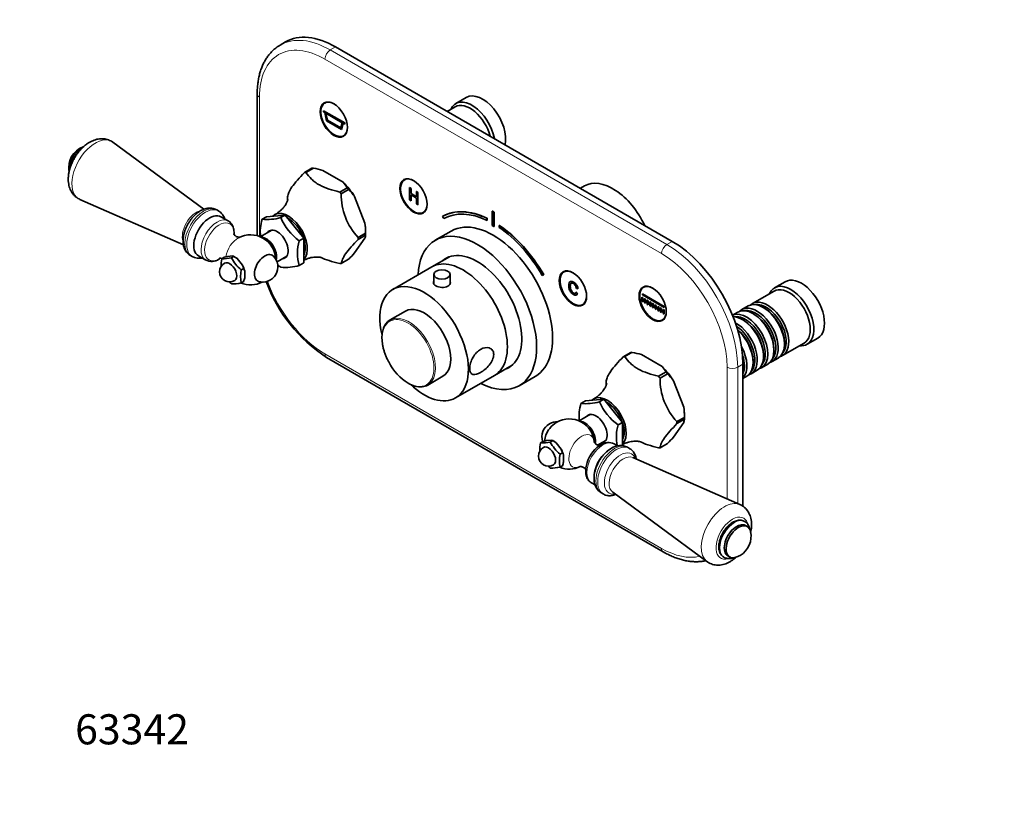
# Model space of a CAD drawing. Units: millimetres. Extents: x 0 to 786, y 0 to 1164.
# Drawn here: x 0 to 393, y 0 to 319 of the extents above; entities that cross this region are included whole.
import ezdxf
from ezdxf import colors
from ezdxf.entities.mleader import LeaderData, LeaderLine
from ezdxf.math import Vec2, Vec3

# ---------------------------------------------------------------- set-up
doc = ezdxf.new("R2010")
doc.units = ezdxf.units.MM
doc.layers.add('DV6_Défaut', color=7, linetype='Continuous')
doc.layers.add('Défaut', color=7, linetype='Continuous')

# ---------------------------------------------------------------- blocks, each defined once
blk = doc.blocks.new('_DOT')
at = {"color": 0}
blk.add_line((0, 0), (-1, 0), dxfattribs=at)
at = {"color": 0, "const_width": 0.333}
blk.add_lwpolyline([(-0.1665, 0, 1), (0.1665, 0, 1)], format="xyb", close=True, dxfattribs=at)
blk = doc.blocks.new('SE5')
at = {"layer": 'DV6_Défaut', "color": 7, "linetype": 'Continuous', "lineweight": 35}
for p, q in [((106.1, 309.72), (103.98, 308.5)), ((260.45, 230.17), (126.1, 307.74)), ((94.82, 288.96), (94.82, 232.44)), ((178.29, 287.56), (174.05, 285.11)), ((122.52, 285.75), (121.79, 285.33)), ((173.84, 283.84), (170.67, 282.01)), ((121.25, 282.28), (121.28, 282.3)), ((129.73, 277.38), (121.25, 282.28)), ((121.25, 282.28), (121.25, 281.87)), ((121.25, 281.87), (121.82, 281.54)), ((129.77, 277.4), (121.28, 282.3)), ((121.82, 281.54), (122.53, 278.27)), ((122.19, 281.33), (128.79, 277.51)), ((122.79, 278.53), (122.19, 281.33)), ((122.83, 278.55), (122.23, 281.3)), ((122.53, 278.27), (128.45, 274.85)), ((122.79, 278.53), (122.83, 278.55)), ((128.18, 275.42), (122.79, 278.53)), ((128.19, 275.45), (122.83, 278.55)), ((128.79, 277.51), (128.18, 275.42)), ((128.45, 274.85), (129.16, 277.3)), ((128.49, 274.87), (129.18, 277.29)), ((129.16, 277.3), (129.73, 276.97)), ((129.73, 277.38), (129.77, 277.4)), ((129.73, 276.97), (129.73, 277.38)), ((129.73, 276.97), (129.77, 276.99)), ((129.77, 276.99), (129.77, 277.4)), ((128.45, 274.85), (128.49, 274.87)), ((129.29, 272.34), (130.02, 272.76)), ((73.52, 242.97), (37.16, 269.73)), ((113.66, 257.61), (116.64, 259.33)), ((117.23, 259.39), (114.24, 257.66)), ((117.24, 259.38), (117.23, 259.39)), ((129.14, 253.73), (120.95, 258.46)), ((127.75, 249.86), (130.74, 251.58)), ((130.74, 251.58), (130.73, 251.59)), ((154.34, 255.14), (153.61, 254.71)), ((156.22, 251.28), (155.66, 251.61)), ((155.66, 251.61), (155.66, 246.71)), ((225.52, 252.31), (223.81, 251.33)), ((131.32, 250.86), (128.34, 249.14)), ((131.33, 250.85), (131.32, 250.86)), ((137.81, 237.49), (133.71, 248.04)), ((156.22, 249.27), (156.22, 251.28)), ((156.22, 249.27), (156.29, 249.32)), ((158.43, 248), (156.22, 249.27)), ((156.22, 246.38), (156.22, 248.69)), ((156.22, 248.69), (158.43, 247.42)), ((158.43, 250.01), (158.5, 250.05)), ((158.99, 249.69), (158.43, 250.01)), ((158.43, 250.01), (158.43, 248)), ((158.99, 249.69), (159.06, 249.73)), ((158.99, 244.79), (158.99, 249.69)), ((24, 246.94), (65.38, 228.83)), ((155.66, 246.71), (156.22, 246.38)), ((158.43, 247.42), (158.43, 245.11)), ((158.43, 245.11), (158.99, 244.79)), ((158.99, 244.79), (159.06, 244.83)), ((79.35, 242.31), (78.64, 242.72)), ((83.26, 238.31), (80.36, 239.99)), ((96.76, 239), (98.53, 240.02)), ((105.95, 240.69), (98.53, 240.02)), ((104.18, 239.67), (105.95, 240.69)), ((113.38, 231.45), (105.95, 240.69)), ((161.11, 241.72), (161.84, 242.14)), ((168.82, 240.12), (168.89, 240.16)), ((168.82, 240.12), (169.32, 239.25)), ((188.61, 242.18), (188.68, 242.22)), ((188.61, 242.18), (189.32, 241.77)), ((188.61, 236.46), (188.61, 242.18)), ((188.68, 242.22), (189.39, 241.81)), ((189.32, 241.77), (189.39, 241.81)), ((189.32, 241.77), (189.32, 236.06)), ((189.39, 241.81), (189.39, 236.1)), ((186.49, 239.36), (186.56, 239.4)), ((186.55, 238.51), (186.49, 239.36)), ((186.55, 238.51), (186.62, 238.55)), ((186.62, 238.55), (186.56, 239.4)), ((189.32, 236.06), (188.61, 236.46)), ((189.32, 236.06), (189.39, 236.1)), ((191.44, 236.5), (191.38, 235.72)), ((191.44, 236.5), (191.51, 236.54)), ((100.64, 234.65), (96.06, 232)), ((135.09, 231.72), (138.08, 233.45)), ((135.09, 230.95), (138.08, 232.67)), ((138.08, 233.45), (138.07, 233.46)), ((138.08, 232.67), (138.07, 232.66)), ((138.08, 233.45), (138.08, 234.28)), ((172.29, 234.28), (165.92, 230.61)), ((111.61, 230.43), (113.38, 231.45)), ((113.38, 221.55), (113.38, 231.45)), ((137.81, 231.39), (133.71, 225.57)), ((68.14, 224.53), (68.85, 224.12)), ((71.36, 224.4), (74.26, 222.73)), ((82.97, 224.15), (81.63, 223.83)), ((85.03, 224.34), (82.97, 224.15)), ((84.53, 223.6), (85.52, 224.17)), ((85.52, 224.17), (85.03, 224.34)), ((86.86, 223.28), (85.52, 224.17)), ((85.94, 223.93), (85.52, 224.17)), ((102.72, 221.99), (106.64, 224.26)), ((80.64, 223.25), (81.63, 223.83)), ((88.91, 220.72), (86.86, 223.28)), ((89.41, 219.34), (88.91, 220.72)), ((111.61, 220.53), (113.38, 221.55)), ((131.32, 223.06), (128.34, 221.34)), ((131.33, 223.07), (131.32, 223.06)), ((171.54, 224.04), (164.52, 219.98)), ((88.42, 218.76), (89.41, 219.34)), ((89.83, 215.62), (89.83, 218.36)), ((164.52, 219.98), (148.96, 211)), ((165.28, 217), (165.28, 213.27)), ((171.78, 213.2), (171.78, 217)), ((208.61, 216.57), (209.11, 216.86)), ((209.11, 216.86), (209.18, 216.9)), ((217.98, 218.39), (217.25, 217.97)), ((88.42, 213.58), (89.41, 214.15)), ((219.82, 214.1), (219.74, 214.05)), ((249.8, 212.27), (249.07, 211.85)), ((305.57, 214.08), (301.33, 211.63)), ((222.17, 209.84), (222.24, 209.88)), ((222.7, 209.38), (222.17, 209.84)), ((222.23, 211.43), (222.78, 211.28)), ((222.27, 208.77), (222.36, 208.82)), ((222.7, 209.38), (222.77, 209.42)), ((222.78, 211.28), (222.85, 211.32)), ((248.56, 209.22), (248.63, 209.26)), ((248.56, 209.22), (257.22, 204.22)), ((248.56, 208.81), (248.56, 209.22)), ((257.22, 203.81), (248.56, 208.81)), ((301.12, 210.36), (292.5, 205.38)), ((224.75, 204.98), (225.48, 205.4)), ((248.38, 207.9), (248.74, 207.69)), ((248.38, 206.26), (248.38, 207.9)), ((248.74, 206.06), (248.38, 206.26)), ((248.74, 207.69), (248.74, 206.06)), ((249.45, 207.28), (249.52, 207.32)), ((249.45, 205.65), (249.45, 207.28)), ((249.45, 207.28), (249.8, 207.08)), ((249.8, 205.45), (249.45, 205.65)), ((249.8, 207.08), (249.87, 207.12)), ((249.8, 207.08), (249.8, 205.45)), ((249.8, 205.45), (249.87, 205.49)), ((250.51, 206.67), (250.58, 206.71)), ((250.51, 205.04), (250.51, 206.67)), ((250.51, 206.67), (250.86, 206.47)), ((250.86, 204.83), (250.51, 205.04)), ((250.86, 206.47), (250.93, 206.51)), ((250.86, 206.47), (250.86, 204.83)), ((250.86, 204.83), (250.93, 204.87)), ((251.57, 206.06), (251.64, 206.1)), ((251.57, 204.43), (251.57, 206.06)), ((251.57, 206.06), (251.92, 205.85)), ((251.92, 204.22), (251.57, 204.43)), ((251.92, 205.85), (251.99, 205.9)), ((251.92, 205.85), (251.92, 204.22)), ((252.63, 203.81), (252.63, 205.45)), ((252.63, 205.45), (252.98, 205.24)), ((252.98, 205.24), (252.98, 203.61)), ((253.69, 203.2), (253.69, 204.83)), ((253.69, 204.83), (254.04, 204.63)), ((254.04, 204.63), (254.04, 203)), ((290.8, 204.4), (288.33, 202.97)), ((153.96, 202.34), (147.87, 198.82)), ((251.92, 204.22), (251.99, 204.26)), ((252.98, 203.61), (252.63, 203.81)), ((254.04, 203), (253.69, 203.2)), ((254.75, 202.59), (254.75, 204.22)), ((254.75, 204.22), (255.1, 204.02)), ((255.1, 202.38), (254.75, 202.59)), ((255.1, 204.02), (255.1, 202.38)), ((255.81, 203.61), (255.88, 203.65)), ((255.81, 201.98), (255.81, 203.61)), ((255.81, 203.61), (256.16, 203.41)), ((256.16, 201.77), (255.81, 201.98)), ((256.16, 203.41), (256.23, 203.45)), ((256.16, 203.41), (256.16, 201.77)), ((256.16, 201.77), (256.23, 201.81)), ((256.87, 201.36), (256.87, 203)), ((256.87, 203), (257.22, 202.79)), ((257.22, 201.16), (256.87, 201.36)), ((257.22, 204.22), (257.29, 204.26)), ((257.22, 204.22), (257.22, 203.81)), ((257.22, 203.81), (257.29, 203.85)), ((257.22, 202.79), (257.22, 201.16)), ((286.63, 201.99), (284.52, 200.77)), ((293.12, 201.11), (292.63, 201.39)), ((297.3, 203.52), (296.8, 203.8)), ((256.57, 198.86), (257.3, 199.28)), ((288.95, 198.7), (288.46, 198.98)), ((304.5, 184.59), (313.12, 189.57)), ((305.29, 189.1), (305.29, 189.68)), ((314.33, 189.11), (318.57, 191.56)), ((240.94, 184.13), (243.92, 185.85)), ((244.51, 185.9), (241.52, 184.18)), ((244.51, 185.9), (244.51, 185.9)), ((256.42, 180.25), (248.23, 184.98)), ((296.94, 184.29), (296.94, 184.86)), ((301.11, 186.7), (301.11, 187.27)), ((122.48, 183.89), (256.83, 106.33)), ((288.74, 124.51), (288.74, 181.18)), ((292.77, 181.88), (292.77, 182.45)), ((296.15, 179.77), (298.63, 181.2)), ((300.33, 182.18), (302.8, 183.61)), ((189.52, 176.68), (196.54, 180.74)), ((255.03, 176.38), (258.02, 178.1)), ((258.6, 177.38), (255.62, 175.65)), ((258.02, 178.1), (258.01, 178.1)), ((258.6, 177.36), (258.6, 177.38)), ((291.98, 177.36), (294.46, 178.79)), ((162.87, 172.84), (168.96, 176.36)), ((173.96, 167.7), (189.52, 176.68)), ((199.42, 172.58), (205.79, 176.26)), ((265.09, 164.01), (260.99, 174.56)), ((288.74, 175.49), (290.28, 176.38)), ((224.04, 165.52), (225.81, 166.54)), ((233.23, 167.2), (225.81, 166.54)), ((231.46, 166.18), (233.23, 167.2)), ((240.66, 157.96), (233.23, 167.2)), ((227.92, 161.17), (223.34, 158.52)), ((238.89, 156.94), (240.66, 157.96)), ((240.66, 148.66), (240.66, 157.96)), ((265.09, 157.9), (260.99, 152.08)), ((262.37, 158.24), (265.36, 159.96)), ((262.37, 157.46), (265.36, 159.19)), ((265.36, 159.96), (265.35, 159.97)), ((265.36, 159.19), (265.35, 159.18)), ((265.36, 159.96), (265.36, 160.8)), ((207.92, 149.77), (208.91, 150.34)), ((210.25, 150.67), (208.91, 150.34)), ((212.3, 150.85), (210.25, 150.67)), ((211.81, 150.12), (212.8, 150.69)), ((212.8, 150.69), (212.3, 150.85)), ((214.14, 149.79), (212.8, 150.69)), ((213.22, 150.44), (212.8, 150.69)), ((216.19, 147.23), (214.14, 149.79)), ((230.68, 148.9), (233.92, 150.77)), ((238.7, 148.58), (237.27, 149.4)), ((258.6, 149.57), (255.62, 147.85)), ((258.6, 149.58), (258.6, 149.57)), ((215.69, 145.28), (216.68, 145.85)), ((216.68, 145.85), (216.19, 147.23)), ((243.4, 147.59), (242.69, 148)), ((217.11, 142.13), (217.11, 144.87)), ((287.53, 125.18), (244.71, 143.93)), ((215.69, 140.09), (216.68, 140.67)), ((228.27, 133.81), (229.7, 132.98)), ((232.19, 129.82), (232.9, 129.41)), ((236.73, 130.1), (274.37, 102.39)), ((289.48, 118.39), (289.35, 118.46)), ((290.44, 116.39), (289.73, 116.8)), ((281.1, 104.17), (281.23, 104.1)), ((282.73, 104.68), (283.44, 104.27))]:
    blk.add_line(p, q, dxfattribs=at)
at = {"layer": 'DV6_Défaut', "color": 7, "linetype": 'Continuous', "lineweight": 18}
for p, q in [((126.1, 307.74), (123.98, 306.52)), ((256.21, 225.27), (121.86, 302.84)), ((123.98, 306.52), (258.33, 228.95)), ((95.7, 287.74), (95.7, 232.15)), ((258.33, 228.95), (260.45, 230.17)), ((121.86, 185.27), (256.21, 107.7)), ((288.74, 181.18), (286.62, 179.96)), ((282.38, 127.44), (282.38, 179.96)), ((286.62, 179.96), (286.62, 125.58))]:
    blk.add_line(p, q, dxfattribs=at)
at = {"layer": 'DV6_Défaut', "color": 7, "linetype": 'Continuous', "lineweight": 35}
for centre, radius, start, end in [((28.31, 259.65), 8.75, 109.9765, 190.1922), ((109.04, 218.32), 41.87, 73.471, 78.71), ((118.53, 244.19), 14.27, 31.2391, 41.982), ((153.51, 248.89), 25.17, 179.4272, 222.9848), ((111.77, 231.8), 27.31, 36.5067, 44.2464), ((132.07, 246.97), 25.17, 179.4272, 180.9929), ((113.38, 234.05), 17.34, 163.4163, 186.6549), ((98.82, 257.82), 18.93, 263.751, 286.4568), ((124.42, 248.33), 22.01, 203.1764, 234.4115), ((102.11, 233.11), 35.97, 0.5584, 7), ((92.13, 222.8), 10, 2.2576, 118.1918), ((133.56, 232.94), 4.52, 339.9193, 356.4893), ((128.73, 225.48), 17.82, 163.8744, 196.1256), ((71.78, 229.77), 6.35, 242.8762, 279.6528), ((97.08, 219.95), 6, 252.6329, 47.3671), ((71.92, 282.19), 83.82, 315.1377, 317.5012), ((76.62, 227.36), 5.18, 242.6349, 304.5948), ((75.35, 230.48), 8.5, 299.6575, 303.8945), ((83.82, 218.01), 4, 120, 300), ((93.72, 220.66), 13.34, 168.7915, 182.9694), ((81.19, 239.03), 15.78, 267.9974, 282.2104), ((99.34, 231.53), 16.8, 208.1464, 229.4415), ((117.11, 237.86), 22.15, 230.3507, 234.3064), ((106.13, 240), 20.23, 264.4886, 285.7193), ((101.5, 216.17), 13.34, 168.7915, 191.2085), ((85.51, 217.06), 4.51, 16.7215, 30.2638), ((95.35, 225.91), 16.67, 225.3206, 229.5262), ((85.18, 227.84), 14.62, 267.4313, 282.7765), ((92.13, 222.8), 10, 247.755, 297.7424), ((76.9, 218.56), 13.26, 340.5613, 347.1571), ((155.76, 235.05), 61.03, 199.9798, 236.9543), ((236.32, 144.84), 41.87, 73.471, 78.71), ((166.57, 191.87), 21.6, 207.7794, 237.9661), ((245.81, 170.7), 14.27, 31.2391, 41.982), ((239.04, 158.31), 27.31, 36.5067, 44.2464), ((160.03, 181.24), 9.11, 237.4003, 273.514), ((259.35, 173.49), 25.17, 179.4272, 180.9929), ((280.79, 175.4), 25.17, 179.4272, 222.9848), ((240.66, 160.57), 17.34, 163.4163, 186.6549), ((226.1, 184.34), 18.93, 263.751, 286.4568), ((251.7, 174.84), 22.01, 203.1764, 234.4115), ((229.39, 159.62), 35.97, 0.5584, 7), ((214.46, 152.18), 6, 120, 198.2325), ((214.46, 152.18), 6, 87.184, 120), ((219.41, 149.32), 10, 120, 141.319), ((219.41, 149.32), 10, 4.5188, 120), ((260.84, 159.46), 4.52, 339.9193, 356.4893), ((256.01, 151.99), 17.82, 163.8744, 190.693), ((221, 147.18), 13.34, 168.7915, 182.9655), ((208.47, 165.54), 15.78, 267.9974, 282.2104), ((219.41, 149.32), 10, 158.681, 173.1597), ((226.62, 158.04), 16.8, 208.1464, 229.4415), ((234.92, 144.76), 5.19, 62.7207, 124.5832), ((199.2, 208.7), 83.82, 315.1377, 317.5012), ((211.1, 144.52), 4, 120, 300), ((212.79, 143.58), 4.51, 16.7125, 30.2728), ((236.25, 141.56), 8.61, 119.7434, 132.2702), ((239.76, 142.36), 6.35, 62.6837, 124.1909), ((228.78, 142.69), 13.34, 168.7915, 191.2085), ((204.21, 145.07), 13.23, 340.5532, 347.1653), ((222.62, 152.42), 16.67, 225.3206, 229.5262), ((212.46, 154.35), 14.62, 267.4313, 282.7765), ((219.41, 149.32), 10, 247.755, 295.6311), ((283.22, 112.48), 8.75, 300, 12.7057), ((283.22, 112.48), 8.75, 287.2943, 300)]:
    blk.add_arc(centre, radius, start, end, dxfattribs=at)
at = {"layer": 'DV6_Défaut', "color": 7, "linetype": 'Continuous', "lineweight": 18}
for centre, major_axis, start_param, end_param in [((123.98, 273.86), (20, -34.64), 2.356194, 3.141834), ((121.86, 272.63), (18.5, -32.04), 2.356194, 3.926991), ((123.98, 304.07), (-1.5, -2.6), 3.926991, 5.497787), ((97.82, 288.96), (3, 0), 3.141781, 3.926991), ((30.16, 258.58), (-6.59, -11.42), 3.077374, 6.283185), ((30.16, 258.58), (-6.59, -11.42), 0, 0.064219), ((73.39, 233.62), (-5.25, -9.09), 3.141593, 6.283185), ((70.56, 235.26), (-4, -6.93), 3.601407, 5.822707), ((74.1, 233.22), (-5.25, -9.09), 3.141062, 6.283185), ((78.76, 230.52), (4.5, 7.79), 0, 3.135956), ((79.7, 229.98), (4.15, 7.19), 0, 3.984176), ((78.76, 230.52), (4.5, 7.79), 6.280242, 6.283185), ((79.7, 229.98), (4.15, 7.19), 5.445859, 6.283185), ((87.22, 225.64), (3.6, 6.24), 0.749612, 2.149198), ((258.33, 226.5), (-1.5, -2.6), 3.926991, 5.497787), ((258.33, 196.29), (-20, 34.64), 3.926991, 5.497787), ((74.1, 233.22), (-5.25, -9.09), 0, 0.0037), ((256.21, 195.06), (18.5, -32.04), 0.785398, 2.356194), ((121.86, 215.48), (-18.5, 32.04), 1.285879, 2.356194), ((155.37, 185.83), (7.5, -12.99), 0.253028, 2.893096), ((123.98, 186.49), (1.5, 2.6), 2.356194, 3.141593), ((284.5, 181.18), (-3, 0), 0.785398, 2.356194), ((224.31, 146.49), (-3.6, -6.24), 2.479704, 6.283185), ((232.77, 141.6), (-4.5, -7.79), 3.141593, 6.283185), ((237.44, 138.91), (5.25, 9.09), 0, 3.141593), ((238.15, 138.5), (5.25, 9.09), 0.001509, 3.143537), ((239.76, 137.57), (4.5, 7.8), 0, 3.591458), ((240.97, 136.87), (4, 6.93), 0.064219, 3.077374), ((239.76, 137.57), (4.5, 7.8), 5.833319, 6.283185), ((224.31, 146.49), (-3.6, -6.24), 0, 0.664268), ((281.38, 113.54), (6.59, 11.42), 0.066384, 3.07496), ((284.46, 111.76), (4.6, 7.97), 0, 3.679685), ((285.23, 111.32), (4.13, 7.14), 0, 3.141593), ((285.35, 111.25), (4.12, 7.14), 0.000091, 3.139009), ((284.46, 111.76), (4.6, 7.97), 5.711741, 6.283185), ((286.23, 110.74), (3.51, 6.07), 0, 3.204878), ((286.23, 110.74), (3.51, 6.07), 6.219899, 6.283185), ((256.21, 137.91), (-18.5, 32.04), 2.356194, 2.97737), ((258.33, 108.92), (1.5, 2.6), 2.356194, 3.141404)]:
    blk.add_ellipse(centre, major_axis=major_axis, ratio=0.57735, start_param=start_param, end_param=end_param, dxfattribs=at)
at = {"layer": 'DV6_Défaut', "color": 7, "linetype": 'Continuous', "lineweight": 35}
for centre, major_axis, start_param, end_param in [((126.1, 275.08), (20, -34.64), 2.356194, 3.141593), ((184.79, 276.31), (6.5, -11.26), 0.55253, 3.141593), ((125.54, 278.84), (3.75, -6.5), 2.36944, 6.283185), ((126.81, 279.57), (-3.85, 6.67), 0.184713, 0.228417), ((180.55, 273.86), (6.5, -11.26), 1.018266, 3.536384), ((179.84, 273.45), (6, -10.39), 1.125235, 3.141593), ((125.54, 278.84), (3.75, -6.5), 0, 0.772152), ((126.81, 279.57), (-3.85, 6.67), -3.37001, -3.326305), ((24.6, 261.79), (-3.5, -6.06), 3.772996, 5.656942), ((121, 239.47), (-9.97, 17.27), -0.285646, -0.237953), ((123.98, 241.2), (-9.97, 17.27), -0.285646, -0.237953), ((157.36, 248.22), (3.75, -6.5), 2.36944, 6.283185), ((125.04, 241.81), (-9.22, 15.96), 4.77008, 5.178297), ((123.98, 241.2), (-9.97, 17.27), -1.332843, -1.285151), ((158.63, 248.95), (-3.85, 6.67), 0.184713, 0.228417), ((236.77, 232.83), (11.25, -19.49), 1.428899, 3.141593), ((121, 239.47), (-9.97, 17.27), 0.761552, 0.809245), ((121, 239.47), (-9.97, 17.27), -1.332843, -1.285151), ((157.36, 248.22), (3.75, -6.5), 0, 0.772152), ((75.86, 232.19), (4.5, 7.79), 0, 3.141593), ((107.22, 231.52), (5.38, -9.31), 0.157565, 3.293949), ((158.63, 248.95), (-3.85, 6.67), -3.37001, -3.326305), ((188.97, 204.99), (-20.25, 35.07), 5.584398, 6.277869), ((189.04, 205.03), (-20.25, 35.07), 5.584398, 6.277869), ((188.97, 204.99), (-19.75, 34.21), 5.584382, 6.277734), ((107.22, 231.52), (4.8, -8.31), 1.254711, 2.41048), ((125.04, 241.81), (9.22, -15.96), 0.785398, 0.989507), ((189.04, 205.27), (16.75, -29.01), 0, 3.141593), ((188.97, 204.99), (-20.25, 35.07), 4.717706, 5.411176), ((189.04, 205.03), (-20.25, 35.07), 4.717706, 5.411176), ((102.77, 228.95), (3.12, -5.41), 0, 3.425387), ((123.98, 241.2), (9.97, -17.27), 0.761552, 0.809245), ((182.67, 201.6), (16.75, -29.01), 0, 3.86995), ((188.97, 204.99), (-19.75, 34.21), 4.71784, 5.411193), ((98.32, 226.38), (3, -5.2), 0.515359, 2.82881), ((107.22, 231.52), (4.8, -8.31), 0.348929, 1.221867), ((121, 239.47), (9.97, -17.27), 0.761552, 0.809245), ((260.45, 197.51), (-20, 34.64), 3.926991, 5.497787), ((97.84, 219.51), (2.95, 5.11), 0, 3.270279), ((97.84, 219.51), (2.95, 5.11), 6.154499, 6.283185), ((182.67, 201.6), (12.57, -21.78), 0, 3.250864), ((83.82, 218.01), (2, -3.46), 0, 3.141593), ((85.94, 219.23), (-2.88, 4.98), -1.012548, -0.785398), ((85.94, 219.23), (2.88, -4.98), 1.081847, 1.536147), ((102.77, 228.95), (3.12, -5.41), 5.999391, 6.283185), ((121, 239.47), (9.97, -17.27), -0.285646, -0.237953), ((177.02, 198.33), (12.5, -21.65), 0, 3.141593), ((177.02, 198.33), (12.5, -21.65), 0, 3.141593), ((183.38, 202), (12.58, -21.78), 3.169712, 3.250864), ((221, 211.48), (3.75, -6.5), 2.36944, 6.283185), ((222.27, 212.21), (-3.85, 6.67), 0.184713, 0.228417), ((252.82, 205.35), (3.75, -6.5), 2.36944, 6.283185), ((307.83, 200.37), (6.5, -11.26), 0, 3.536384), ((307.12, 199.96), (6, -10.39), 0, 3.141593), ((312.07, 202.82), (6.5, -11.26), 0, 3.141593), ((161.46, 189.35), (12.5, -21.65), 0, 4.239356), ((221, 211.48), (3.75, -6.5), 0, 0.772152), ((254.09, 206.09), (-3.85, 6.67), 0.184713, 0.228417), ((161.46, 189.35), (7.5, -12.99), 0, 3.141593), ((222.27, 212.21), (-3.85, 6.67), -3.37001, -3.326305), ((296.8, 194), (-6, 10.39), 3.141593, 6.283185), ((298.5, 194.98), (6, -10.39), 0, 3.28349), ((298, 194.7), (-5.65, 9.79), 3.336628, 6.08815), ((252.82, 205.35), (3.75, -6.5), 0, 0.772152), ((290.15, 190.17), (6, -10.39), 0, 3.080272), ((289.66, 189.88), (-5.65, 9.79), 3.336628, 6.08815), ((292.63, 191.59), (-6, 10.39), 3.141593, 6.283185), ((294.33, 192.57), (6, -10.39), 0, 3.28349), ((293.83, 192.29), (-5.65, 9.79), 3.336628, 6.08815), ((293.12, 191.88), (-5.65, 9.79), 3.926991, 5.497787), ((297.3, 194.29), (-5.65, 9.79), 3.926991, 5.497787), ((155.37, 185.83), (7.5, -12.99), 2.893096, 3.396439), ((254.09, 206.09), (-3.85, 6.67), -3.37001, -3.326305), ((288.46, 189.19), (-6, 10.39), 3.141593, 5.946105), ((285.98, 187.76), (6, -10.39), 0, 2.391668), ((288.95, 189.47), (-5.65, 9.79), 3.926991, 5.497787), ((285.49, 187.47), (-5.65, 9.79), 3.336628, 5.412191), ((284.78, 187.06), (-5.65, 9.79), 3.926991, 5.273868), ((284.28, 186.78), (-6, 10.39), 3.141593, 5.220759), ((307.83, 200.37), (6.5, -11.26), 5.888394, 6.283185), ((251.26, 167.71), (-9.97, 17.27), -0.285646, -0.237953), ((281.81, 185.35), (6, -10.39), 0.170213, 1.514112), ((248.28, 165.99), (-9.97, 17.27), -0.285646, -0.237953), ((281.31, 185.06), (-5.65, 9.79), 3.548446, 4.355207), ((294.33, 192.57), (6, -10.39), 6.141288, 6.283185), ((298.5, 194.98), (6, -10.39), 6.141288, 6.283185), ((182.67, 201.6), (12.57, -21.78), 6.173914, 6.283185), ((183.38, 202), (12.58, -21.78), 6.173914, 6.255066), ((252.32, 168.32), (-9.22, 15.96), 4.77008, 5.178297), ((251.26, 167.71), (-9.97, 17.27), -1.332843, -1.285151), ((285.98, 187.76), (6, -10.39), 6.141288, 6.283185), ((290.15, 190.17), (6, -10.39), 6.141288, 6.283185), ((161.46, 189.35), (12.5, -21.65), 5.183738, 6.283185), ((155.37, 185.83), (7.5, -12.99), 0, 0.253028), ((182.67, 201.6), (16.75, -29.01), 5.554828, 6.283185), ((248.28, 165.99), (-9.97, 17.27), 0.761552, 0.809245), ((248.28, 165.99), (-9.97, 17.27), -1.332843, -1.285151), ((155.37, 185.83), (7.5, -12.99), 6.026662, 6.283185), ((234.5, 158.04), (5.38, -9.31), 0.157565, 3.293949), ((234.5, 158.04), (4.8, -8.31), 1.254711, 2.41048), ((230.05, 155.46), (3.13, -5.41), 0, 3.425387), ((252.32, 168.32), (9.22, -15.96), 0.785398, 0.989507), ((225.59, 152.89), (3, -5.2), 0.590202, 2.82881), ((234.5, 158.04), (4.8, -8.31), 0.348929, 1.221867), ((248.28, 165.99), (9.97, -17.27), 0.761552, 0.809245), ((251.26, 167.71), (9.97, -17.27), 0.761552, 0.809245), ((213.7, 152.62), (-2.95, -5.11), 4.453855, 4.970923), ((213.22, 145.75), (-2.88, 4.98), -1.012548, -0.785398), ((230.05, 155.46), (3.13, -5.41), 5.999391, 6.283185), ((211.1, 144.52), (2, -3.46), 0, 3.141593), ((213.22, 145.75), (2.88, -4.98), 1.081847, 1.536147), ((231.84, 142.14), (-4.15, -7.19), 4.174454, 5.350174), ((235.67, 139.93), (-4.5, -7.79), 3.926991, 5.371986), ((248.28, 165.99), (9.97, -17.27), -0.285646, -0.237953), ((286.23, 110.74), (3.5, 6.06), 0, 3.141593), ((286.94, 110.33), (3.5, 6.06), 0, 3.700583), ((286.94, 110.33), (3.5, 6.06), 5.724195, 6.283185)]:
    blk.add_ellipse(centre, major_axis=major_axis, ratio=0.57735, start_param=start_param, end_param=end_param, dxfattribs=at)
for centre, major_axis in [((125.4, 278.76), (3.85, -6.67)), ((157.22, 248.14), (3.85, -6.67)), ((168.53, 217), (-3.25, 0)), ((220.86, 211.39), (3.85, -6.67)), ((252.68, 205.27), (3.85, -6.67))]:
    blk.add_ellipse(centre, major_axis=major_axis, ratio=0.57735, dxfattribs=at)
at = {"layer": 'DV6_Défaut', "color": 7, "linetype": 'Continuous', "lineweight": 18}
blk.add_ellipse((155.03, 185.63), major_axis=(-7.31, 12.67), ratio=0.57735, dxfattribs=at)
at = {"layer": 'DV6_Défaut', "color": 7, "linetype": 'Continuous', "lineweight": 35}
for points, knots in [([(103.99, 308.48), (103.66, 308.29), (102.98, 307.9), (101.87, 307.06), (100.73, 306.03), (99.68, 304.87), (98.73, 303.6), (97.86, 302.21), (97.1, 300.72), (96.45, 299.12), (95.89, 297.42), (95.45, 295.63), (95.13, 293.74), (94.91, 291.8), (94.83, 290.15), (94.82, 289.25), (94.82, 288.96)], [0, 0, 0, 0, 0.049409, 0.123388, 0.19745, 0.271843, 0.346773, 0.422387, 0.498759, 0.575888, 0.653709, 0.732109, 0.810954, 0.890109, 0.969453, 1, 1, 1, 1]), ([(37.16, 269.71), (37.04, 269.81), (36.67, 270.09), (35.91, 270.5), (34.95, 270.86), (33.94, 271.07), (32.9, 271.15), (31.84, 271.1), (30.76, 270.9), (29.67, 270.57), (28.58, 270.09), (27.48, 269.48), (26.41, 268.74), (25.38, 267.87), (24.41, 266.9), (23.49, 265.85), (22.65, 264.71), (21.89, 263.52), (21.22, 262.27), (20.64, 260.98), (20.16, 259.66), (19.78, 258.33), (19.53, 256.98), (19.39, 255.63), (19.39, 254.3), (19.53, 253.06), (19.79, 251.91), (20.16, 250.88), (20.64, 249.94), (21.23, 249.06), (21.95, 248.27), (22.78, 247.6), (23.51, 247.15), (23.92, 246.99), (24.04, 246.95)], [0, 0, 0, 0, 0.012522, 0.04213, 0.071397, 0.100571, 0.129986, 0.159963, 0.190783, 0.222644, 0.255586, 0.289449, 0.323914, 0.358612, 0.393253, 0.427757, 0.462126, 0.496417, 0.530708, 0.565078, 0.599602, 0.634376, 0.669483, 0.704971, 0.740805, 0.776729, 0.808584, 0.839426, 0.869274, 0.898286, 0.929641, 0.960072, 0.98979, 1, 1, 1, 1]), ([(24.37, 266.84), (24.31, 266.8), (23.99, 266.53), (23.43, 265.99), (22.71, 265.17), (22.05, 264.27), (21.47, 263.32), (20.97, 262.32), (20.56, 261.29), (20.27, 260.32), (20.15, 259.7), (20.1, 259.42)], [0, 0, 0, 0, 0.026136, 0.151215, 0.275894, 0.400227, 0.524385, 0.648578, 0.772984, 0.897821, 1, 1, 1, 1]), ([(106.9, 248), (107.02, 248.53), (107.17, 249.07), (107.69, 250.32), (108.09, 251.05), (109.83, 253.53), (111.72, 255.57), (113.66, 257.61)], [0, 0, 0, 0, 0.25, 0.25, 0.5, 0.5, 1, 1, 1, 1]), ([(114.24, 257.66), (114.93, 256.75), (115.65, 255.85), (116.96, 254.58), (117.43, 254.16), (118.23, 253.57), (118.51, 253.37), (118.95, 253.09), (119.1, 253), (119.3, 252.88), (119.34, 252.86), (119.4, 252.83), (119.41, 252.82), (119.45, 252.8), (119.54, 252.75), (119.63, 252.7), (120.85, 252.03), (122.13, 251.51), (124.86, 250.61), (126.3, 250.23), (127.75, 249.86)], [0, 0, 0, 0, 0.25, 0.25, 0.375, 0.375, 0.4375, 0.4375, 0.46875, 0.46875, 0.476563, 0.476563, 0.480469, 0.480469, 0.484375, 0.5, 0.5, 0.75, 0.75, 1, 1, 1, 1]), ([(107.07, 246.88), (107.07, 246.88), (107.07, 246.88), (107.05, 246.79), (106.97, 246.53), (106.82, 246.12), (106.58, 245.58), (106.2, 244.91), (105.68, 244.14), (104.99, 243.3), (104.12, 242.43), (103.09, 241.62), (102.29, 241.06), (101.88, 240.85), (101.87, 240.84)], [0, 0, 0, 0, 0.016109, 0.092355, 0.171645, 0.254891, 0.343012, 0.436848, 0.537031, 0.643778, 0.756664, 0.874469, 0.995273, 1, 1, 1, 1]), ([(78.64, 242.7), (78.42, 242.82), (78, 243.06), (77.2, 243.3), (76.33, 243.44), (75.42, 243.43), (74.49, 243.28), (73.54, 243), (72.58, 242.58), (71.62, 242.02), (70.69, 241.34), (69.79, 240.54), (68.95, 239.64), (68.17, 238.67), (67.47, 237.62), (66.84, 236.52), (66.31, 235.38), (65.87, 234.21), (65.54, 233.03), (65.32, 231.85), (65.22, 230.67), (65.24, 229.53), (65.41, 228.46), (65.69, 227.5), (66.07, 226.66), (66.56, 225.89), (67.17, 225.22), (67.75, 224.75), (68.08, 224.58), (68.18, 224.53)], [0, 0, 0, 0, 0.026328, 0.060833, 0.095379, 0.130507, 0.166673, 0.204149, 0.24293, 0.282706, 0.323011, 0.363384, 0.403623, 0.443702, 0.483665, 0.523594, 0.563581, 0.6037, 0.644054, 0.684741, 0.725827, 0.767294, 0.808867, 0.845774, 0.881409, 0.915855, 0.952986, 0.988834, 1, 1, 1, 1]), ([(81.84, 239.15), (81.82, 239.22), (81.69, 239.58), (81.41, 240.2), (80.91, 240.98), (80.29, 241.64), (79.73, 242.1), (79.42, 242.26), (79.34, 242.29)], [0, 0, 0, 0, 0.055695, 0.277571, 0.492081, 0.723269, 0.946523, 1, 1, 1, 1]), ([(85.57, 232.91), (85.59, 233.24), (85.61, 233.91), (85.5, 234.89), (85.27, 235.82), (84.91, 236.64), (84.44, 237.34), (83.89, 237.91), (83.49, 238.16), (83.28, 238.3)], [0, 0, 0, 0, 0.142733, 0.298808, 0.454394, 0.607178, 0.739547, 0.881434, 1, 1, 1, 1]), ([(87.85, 231.81), (87.85, 231.81), (87.8, 231.8), (87.57, 231.79), (87.18, 231.84), (86.68, 232), (86.17, 232.29), (85.76, 232.65), (85.52, 232.96), (85.4, 233.17), (85.38, 233.23), (85.38, 233.23), (85.38, 233.23)], [0, 0, 0, 0, 0.091931, 0.191699, 0.301437, 0.424663, 0.562987, 0.691224, 0.801824, 0.899606, 0.996766, 1, 1, 1, 1]), ([(128.34, 221.34), (128.45, 221.86), (128.6, 222.41), (129.12, 223.66), (129.52, 224.39), (131.26, 226.86), (133.15, 228.9), (135.09, 230.95)], [0, 0, 0, 0, 0.25, 0.25, 0.5, 0.5, 1, 1, 1, 1]), ([(79.72, 223.43), (79.72, 223.43), (79.75, 223.44), (79.92, 223.45), (80.24, 223.43), (80.52, 223.36), (80.66, 223.31)], [0, 0, 0, 0, 0.162686, 0.423608, 0.708147, 1, 1, 1, 1]), ([(113.37, 222.63), (113.72, 222.81), (114.51, 223.15), (115.68, 223.54), (116.85, 223.8), (117.88, 223.92), (118.75, 223.94), (119.43, 223.9), (119.94, 223.83), (120.27, 223.76), (120.42, 223.71), (120.45, 223.7), (120.45, 223.7)], [0, 0, 0, 0, 0.111187, 0.238826, 0.361033, 0.476348, 0.584064, 0.684278, 0.777707, 0.8654, 0.948512, 1, 1, 1, 1]), ([(120.09, 223.87), (121.14, 223.34), (122.28, 222.88), (124.86, 222.04), (126.3, 221.65), (127.75, 221.28)], [0, 0, 0, 0, 0.470129, 0.470129, 1, 1, 1, 1]), ([(165.24, 214.19), (165.17, 214.05), (165.13, 213.9), (165.13, 213.29), (165.49, 212.82), (166.13, 212.46)], [0, 0, 0, 0, 0.242174, 0.242174, 1, 1, 1, 1]), ([(166.13, 212.46), (166.76, 212.09), (167.65, 211.84), (169.42, 211.74), (170.31, 211.9), (171.56, 212.63), (171.93, 213.18), (171.93, 213.94), (171.89, 214.13), (171.81, 214.31)], [0, 0, 0, 0, 0.299441, 0.299441, 0.598883, 0.598883, 0.898324, 0.898324, 1, 1, 1, 1]), ([(222.78, 211.28), (222.67, 211.85), (222.46, 212.37), (222.16, 212.81), (221.87, 213.25), (221.51, 213.59), (220.64, 214.09), (220.28, 214.2), (220, 214.15), (219.72, 214.1), (219.51, 213.92), (219.37, 213.61), (219.22, 213.3), (219.15, 212.92), (219.15, 211.98), (219.23, 211.5), (219.39, 211.03), (219.56, 210.57), (219.79, 210.16), (220.09, 209.8), (220.39, 209.43), (220.72, 209.14), (221.49, 208.7), (221.84, 208.62), (222.12, 208.7), (222.4, 208.78), (222.59, 209.01), (222.7, 209.38)], [0, 0, 0, 0, 0.109849, 0.109849, 0.109849, 0.21189, 0.21189, 0.317181, 0.317181, 0.317181, 0.40955, 0.40955, 0.40955, 0.508977, 0.508977, 0.61669, 0.61669, 0.61669, 0.708959, 0.708959, 0.708959, 0.799929, 0.799929, 0.902526, 0.902526, 0.902526, 1, 1, 1, 1]), ([(222.17, 209.84), (222.07, 209.55), (221.93, 209.37), (221.75, 209.32), (221.57, 209.27), (221.34, 209.32), (220.76, 209.66), (220.49, 209.9), (220.28, 210.2), (220.07, 210.49), (219.92, 210.81), (219.84, 211.16), (219.75, 211.5), (219.71, 211.83), (219.71, 212.54), (219.76, 212.87), (219.86, 213.11), (219.97, 213.35), (220.12, 213.48), (220.34, 213.51), (220.55, 213.53), (220.78, 213.47), (221.34, 213.15), (221.59, 212.9), (221.81, 212.58), (222.02, 212.26), (222.16, 211.87), (222.23, 211.43)], [0, 0, 0, 0, 0.096921, 0.096921, 0.096921, 0.18663, 0.18663, 0.289797, 0.289797, 0.289797, 0.38494, 0.38494, 0.38494, 0.478364, 0.478364, 0.599156, 0.599156, 0.599156, 0.693799, 0.693799, 0.693799, 0.781628, 0.781628, 0.887594, 0.887594, 0.887594, 1, 1, 1, 1]), ([(221.92, 209.4), (221.89, 209.39), (221.86, 209.37), (221.82, 209.36), (221.64, 209.31), (221.42, 209.36), (220.83, 209.7), (220.56, 209.94), (220.35, 210.24), (220.14, 210.53), (219.99, 210.85), (219.91, 211.2), (219.83, 211.54), (219.78, 211.87), (219.78, 212.58), (219.83, 212.91), (219.93, 213.15), (220, 213.31), (220.09, 213.42), (220.2, 213.48)], [0, 0, 0, 0, 0.029761, 0.029761, 0.029761, 0.184063, 0.184063, 0.361509, 0.361509, 0.361509, 0.525156, 0.525156, 0.525156, 0.685847, 0.685847, 0.893608, 0.893608, 0.893608, 1, 1, 1, 1]), ([(222.85, 211.32), (222.74, 211.9), (222.53, 212.41), (222.23, 212.85), (221.94, 213.29), (221.58, 213.63), (220.71, 214.14), (220.35, 214.24), (220.07, 214.19), (219.98, 214.17), (219.89, 214.14), (219.81, 214.1)], [0, 0, 0, 0, 0.315608, 0.315608, 0.315608, 0.608782, 0.608782, 0.911293, 0.911293, 0.911293, 1, 1, 1, 1]), ([(146.12, 197.22), (145.93, 196.94), (145.61, 196.45), (145.2, 195.51), (144.89, 194.49), (144.69, 193.37), (144.6, 192.17), (144.62, 190.91), (144.75, 189.6), (144.98, 188.25), (145.32, 186.88), (145.77, 185.5), (146.3, 184.13), (146.88, 182.86), (147.27, 182.15), (147.46, 181.8)], [0, 0, 0, 0, 0.074397, 0.152205, 0.230611, 0.30946, 0.388572, 0.467799, 0.547035, 0.626229, 0.705369, 0.784455, 0.863494, 0.942502, 1, 1, 1, 1]), ([(189.24, 184.97), (189.24, 185.65), (189.05, 186.24), (188.41, 187.14), (187.95, 187.46), (186.4, 187.98), (185.14, 187.76), (182.82, 186.42), (181.76, 185.31), (180.56, 183.21), (180.23, 182.44), (179.77, 180.89), (179.65, 180.12), (179.64, 178.79), (179.76, 178.22), (180.22, 177.41), (180.55, 177.17), (181.74, 176.85), (182.82, 177.18), (185.13, 178.51), (186.39, 179.54), (187.94, 181.43), (188.4, 182.13), (189.05, 183.57), (189.24, 184.3), (189.24, 184.97)], [0, 0, 0, 0, 0.0625, 0.0625, 0.125, 0.125, 0.25, 0.25, 0.375, 0.375, 0.4375, 0.4375, 0.5, 0.5, 0.5625, 0.5625, 0.625, 0.625, 0.75, 0.75, 0.875, 0.875, 0.9375, 0.9375, 1, 1, 1, 1]), ([(234.18, 174.51), (234.3, 175.04), (234.45, 175.59), (234.97, 176.84), (235.37, 177.56), (237.11, 180.04), (239, 182.08), (240.94, 184.13)], [0, 0, 0, 0, 0.25, 0.25, 0.5, 0.5, 1, 1, 1, 1]), ([(241.52, 184.18), (242.21, 183.27), (242.93, 182.37), (244.24, 181.09), (244.71, 180.68), (245.51, 180.08), (245.79, 179.89), (246.23, 179.61), (246.38, 179.51), (246.58, 179.4), (246.62, 179.38), (246.68, 179.34), (246.69, 179.33), (246.73, 179.31), (246.82, 179.26), (246.91, 179.21), (248.12, 178.54), (249.41, 178.03), (252.14, 177.13), (253.58, 176.74), (255.03, 176.38)], [0, 0, 0, 0, 0.25, 0.25, 0.375, 0.375, 0.4375, 0.4375, 0.46875, 0.46875, 0.476563, 0.476563, 0.480469, 0.480469, 0.484375, 0.5, 0.5, 0.75, 0.75, 1, 1, 1, 1]), ([(234.35, 173.4), (234.35, 173.4), (234.35, 173.39), (234.33, 173.31), (234.25, 173.05), (234.1, 172.64), (233.85, 172.09), (233.48, 171.43), (232.96, 170.66), (232.27, 169.82), (231.4, 168.95), (230.37, 168.13), (229.57, 167.57), (229.16, 167.37), (229.14, 167.36)], [0, 0, 0, 0, 0.016109, 0.092355, 0.171645, 0.254891, 0.343012, 0.436848, 0.537031, 0.643778, 0.756664, 0.874469, 0.995273, 1, 1, 1, 1]), ([(255.62, 147.85), (255.73, 148.38), (255.88, 148.92), (256.4, 150.17), (256.8, 150.9), (258.54, 153.38), (260.43, 155.42), (262.37, 157.46)], [0, 0, 0, 0, 0.25, 0.25, 0.5, 0.5, 1, 1, 1, 1]), ([(231.46, 148.69), (231.4, 148.69), (231.21, 148.72), (230.82, 148.82), (230.28, 149.07), (229.82, 149.43), (229.53, 149.78), (229.38, 150.02), (229.35, 150.11), (229.34, 150.12), (229.34, 150.12)], [0, 0, 0, 0, 0.066752, 0.217236, 0.386839, 0.571472, 0.716705, 0.844224, 0.970838, 1, 1, 1, 1]), ([(240.65, 149.15), (241, 149.33), (241.79, 149.67), (242.96, 150.06), (244.13, 150.31), (245.16, 150.44), (246.03, 150.46), (246.71, 150.42), (247.22, 150.35), (247.55, 150.27), (247.7, 150.23), (247.73, 150.22), (247.73, 150.22)], [0, 0, 0, 0, 0.111187, 0.238826, 0.361033, 0.476348, 0.584064, 0.684278, 0.777707, 0.8654, 0.948512, 1, 1, 1, 1]), ([(247.37, 150.39), (248.42, 149.85), (249.56, 149.4), (252.14, 148.55), (253.58, 148.17), (255.03, 147.8)], [0, 0, 0, 0, 0.470129, 0.470129, 1, 1, 1, 1]), ([(236.19, 147.61), (235.99, 147.49), (235.52, 147.2), (234.7, 146.6), (233.81, 145.8), (232.97, 144.9), (232.2, 143.92), (231.49, 142.87), (230.87, 141.77), (230.34, 140.63), (229.91, 139.46), (229.58, 138.28), (229.36, 137.1), (229.26, 135.92), (229.3, 134.78), (229.46, 133.72), (229.75, 132.76), (230.13, 131.92), (230.63, 131.15), (231.25, 130.48), (231.81, 130.02), (232.13, 129.86), (232.21, 129.82)], [0, 0, 0, 0, 0.030414, 0.085249, 0.139951, 0.194471, 0.248772, 0.302921, 0.357027, 0.411215, 0.465585, 0.520279, 0.575428, 0.63112, 0.687323, 0.743648, 0.7936, 0.841824, 0.888448, 0.938697, 0.987221, 1, 1, 1, 1]), ([(246.18, 143.3), (246.15, 143.43), (246.06, 143.88), (245.85, 144.62), (245.47, 145.46), (244.97, 146.24), (244.36, 146.91), (243.79, 147.38), (243.46, 147.54), (243.38, 147.59)], [0, 0, 0, 0, 0.07272, 0.252468, 0.426019, 0.593779, 0.77462, 0.949207, 1, 1, 1, 1]), ([(223.68, 140.32), (223.68, 140.31), (223.74, 140.33), (223.97, 140.34), (224.35, 140.29), (224.85, 140.13), (225.37, 139.84), (225.75, 139.49), (225.92, 139.29), (225.98, 139.21)], [0, 0, 0, 0, 0.117071, 0.244123, 0.383871, 0.540796, 0.716946, 0.880252, 1, 1, 1, 1]), ([(226.03, 139.78), (226.01, 139.6), (225.94, 139.11), (225.93, 138.24), (226.03, 137.24), (226.27, 136.3), (226.63, 135.49), (227.1, 134.79), (227.64, 134.22), (228.04, 133.96), (228.25, 133.83)], [0, 0, 0, 0, 0.064154, 0.207602, 0.351994, 0.495934, 0.637281, 0.759742, 0.891008, 1, 1, 1, 1]), ([(232.92, 129.41), (233.13, 129.3), (233.54, 129.06), (234.33, 128.82), (235.2, 128.69), (236.12, 128.7), (237.05, 128.84), (237.68, 129.03), (238, 129.15), (238.02, 129.15)], [0, 0, 0, 0, 0.124523, 0.29319, 0.462051, 0.633764, 0.810544, 0.993733, 1, 1, 1, 1]), ([(291.77, 113.97), (291.86, 114.36), (292.02, 115.2), (292.14, 116.49), (292.15, 117.82), (292.01, 119.07), (291.74, 120.22), (291.38, 121.25), (290.9, 122.19), (290.3, 123.06), (289.59, 123.85), (288.75, 124.52), (288.03, 124.97), (287.62, 125.13), (287.5, 125.18)], [0, 0, 0, 0, 0.084722, 0.183046, 0.282331, 0.381864, 0.470123, 0.555575, 0.638274, 0.718656, 0.80553, 0.889843, 0.972183, 1, 1, 1, 1]), ([(284.69, 118.11), (284.52, 118.01), (284.12, 117.77), (283.42, 117.24), (282.65, 116.53), (281.92, 115.72), (281.26, 114.83), (280.66, 113.89), (280.15, 112.89), (279.72, 111.87), (279.4, 110.84), (279.18, 109.81), (279.07, 108.8), (279.08, 107.83), (279.21, 106.91), (279.47, 106.08), (279.85, 105.33), (280.35, 104.73), (280.78, 104.34), (281.04, 104.22), (281.08, 104.2)], [0, 0, 0, 0, 0.032383, 0.092683, 0.152838, 0.21282, 0.272645, 0.332382, 0.392117, 0.451928, 0.511899, 0.572128, 0.632702, 0.693656, 0.75489, 0.815858, 0.875742, 0.933733, 0.989642, 1, 1, 1, 1]), ([(289.36, 118.45), (289.15, 118.56), (288.78, 118.76), (288.07, 118.93), (287.32, 118.96), (286.54, 118.86), (285.73, 118.63), (285.09, 118.34), (284.77, 118.15), (284.69, 118.11)], [0, 0, 0, 0, 0.140016, 0.296298, 0.45404, 0.615838, 0.782724, 0.953958, 1, 1, 1, 1]), ([(291.48, 115.15), (291.44, 115.36), (291.34, 115.88), (291.08, 116.62), (290.66, 117.35), (290.13, 117.93), (289.71, 118.28), (289.48, 118.39), (289.48, 118.39)], [0, 0, 0, 0, 0.15569, 0.375153, 0.589331, 0.795578, 0.994092, 1, 1, 1, 1]), ([(256.83, 106.33), (257.18, 106.13), (258.05, 105.64), (259.61, 104.86), (261.42, 104.08), (263.23, 103.44), (265.03, 102.95), (266.8, 102.59), (268.55, 102.39), (270.25, 102.33), (271.91, 102.43), (273.1, 102.61), (273.74, 102.74), (273.85, 102.76)], [0, 0, 0, 0, 0.055058, 0.158906, 0.262813, 0.36662, 0.470189, 0.573345, 0.675893, 0.777634, 0.878405, 0.978112, 1, 1, 1, 1]), ([(274.36, 102.42), (274.49, 102.32), (274.86, 102.03), (275.63, 101.63), (276.59, 101.27), (277.6, 101.05), (278.64, 100.97), (279.69, 101.03), (280.77, 101.22), (281.86, 101.56), (282.96, 102.03), (284.05, 102.65), (285.1, 103.37), (285.76, 103.93), (286.07, 104.21)], [0, 0, 0, 0, 0.035943, 0.118985, 0.201071, 0.282896, 0.365397, 0.449472, 0.535915, 0.625276, 0.717668, 0.812644, 0.909308, 1, 1, 1, 1]), ([(281.22, 104.12), (281.43, 104), (281.8, 103.8), (282.51, 103.63), (283.27, 103.59), (284.06, 103.68), (284.67, 103.85), (285.03, 103.99), (285.11, 104.02)], [0, 0, 0, 0, 0.165052, 0.353422, 0.5434, 0.738349, 0.939883, 1, 1, 1, 1])]:
    blk.add_open_spline(points, degree=3, knots=knots, dxfattribs=at)
blk.add_open_spline([(222.36, 208.81), (222.55, 208.92), (222.69, 209.13), (222.77, 209.42)], degree=3, dxfattribs=at)

msp = doc.modelspace()

# ---------------------------------------------------------------- block references
at = {"layer": 'Défaut'}
msp.add_blockref('SE5', (0, 0), dxfattribs=at)

# ---------------------------------------------------------------- leaders
at = {"layer": 'Défaut', "color": 7, "linetype": 'Continuous', "lineweight": 18}
ml = msp.add_multileader_mtext('Standard', dxfattribs=at)
ml.set_content('{\\pxsm0.9;\\fSolid Edge ISO|b1||i0||c0|p34;\\W1.;07/11/2019\\P}', color=256)
ml.set_leader_properties()
ml.set_arrow_properties(name='DOT')
ml.build(insert=Vec2(0, 0))
ml.multileader.update_dxf_attribs({"leader_type": 0, "dogleg_length": 0, "arrow_head_size": 12})
ctx = ml.context
ctx.base_point, ctx.char_height, ctx.arrow_head_size, ctx.landing_gap_size = Vec3(656.6, 1156.97), 12, 12, 4.2
notes = []
notes.append((ctx, [(0, (0, 0, 0), (0, 0), (1, 0), 1, [])]))
ctx.mtext.insert = Vec3(658.6, 1163.09)
ml = msp.add_multileader_mtext('Standard', dxfattribs=at)
ml.set_content('{\\pxsm0.9;\\fArial|b1||i0||c0|p34;\\W1.;5401BEH\\P}', color=256)
ml.set_leader_properties()
ml.set_arrow_properties(name='DOT')
ml.build(insert=Vec2(0, 0))
ml.multileader.update_dxf_attribs({"leader_type": 0, "dogleg_length": 0, "arrow_head_size": 12})
ctx = ml.context
ctx.base_point, ctx.char_height, ctx.arrow_head_size, ctx.landing_gap_size = Vec3(36.85, 1136.92), 12, 12, 4.2
notes.append((ctx, [(0, (0, 0, 0), (0, 0), (1, 0), 1, [])]))
ctx.mtext.insert = Vec3(38.85, 1143.02)
ml = msp.add_multileader_mtext('Standard', dxfattribs=at)
ml.set_content('{\\pxsm0.9;\\fArial|b1||i0||c0|p34;\\W1.;63342\\P}', color=256)
ml.set_leader_properties()
ml.set_arrow_properties(name='DOT')
ml.build(insert=Vec2(0, 0))
ml.multileader.update_dxf_attribs({"leader_type": 0, "dogleg_length": 0, "arrow_head_size": 12})
ctx = ml.context
ctx.base_point, ctx.char_height, ctx.arrow_head_size, ctx.landing_gap_size = Vec3(20.12, 35.4), 12, 12, 4.2
notes.append((ctx, [(0, (0, 0, 0), (0, 0), (1, 0), 1, [])]))
ctx.mtext.insert = Vec3(22.12, 41.5)
for ctx, leaders in notes:
    for number, flags, end, landing, length, lines in leaders:
        leader = LeaderData()
        leader.index, (leader.has_last_leader_line, leader.has_dogleg_vector, leader.attachment_direction) = number, flags
        leader.last_leader_point, leader.dogleg_vector, leader.dogleg_length = Vec3(end), Vec3(landing), length
        for number, points, colour, breaks in lines:
            line = LeaderLine()
            line.index, line.vertices, line.color, line.breaks = number, Vec3.list(points), colors.encode_raw_color(colour), breaks
            leader.lines.append(line)
        ctx.leaders.append(leader)

doc.saveas('drawing.dxf')
